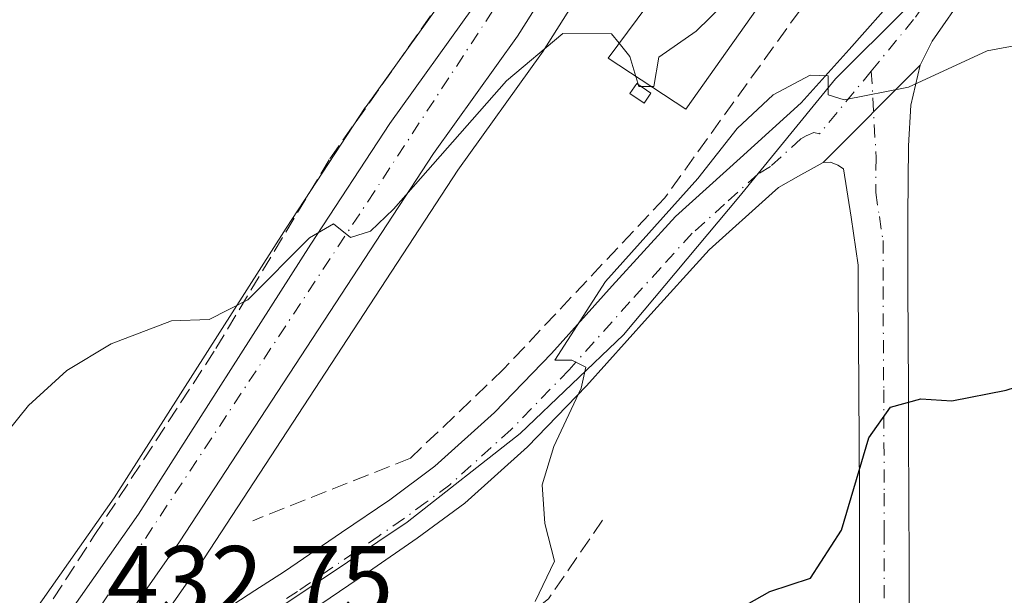
# Model space of a CAD drawing. Units: metres. Extents: x 593835 to 597280, y 4726755 to 4729115.
# Drawn here: x 595067 to 595168, y 4727122 to 4727180 of the extents above; entities that cross this region are included whole.
import ezdxf

# ---------------------------------------------------------------- set-up
doc = ezdxf.new("R2010")
doc.units = ezdxf.units.M
doc.header["$MEASUREMENT"] = 0
doc.linetypes.add('DGN Style 3', pattern=[2.307223458686699, 1.648016756204785, -0.6592067024819142])
doc.linetypes.add('DGN Style 4', pattern=[2.6384748266838614, 1.318413404963828, -0.6592067024819142, 0.001648016756204785, -0.6592067024819142])
for name, color, linetype, lineweight in [('Carretera de calzada única Cxs', 7, 'Continuous', 13), ('Carretera de calzada única eje', 7, 'DGN Style 4', 0), ('Cultivos herbáceos CxS', 92, 'Continuous', 0), ('Cultivos leñosos CxS', 92, 'Continuous', 0), ('Curva de nivel maestra', 30, 'Continuous', 30), ('Curva de nivel normal', 30, 'Continuous', 0), ('Edificación Cxs', 1, 'Continuous', 13), ('Muro lineal', 1, 'DGN Style 3', 13), ('Núcleo urbano CxS', 7, 'Continuous', 0), ('Obra de contención lineal', 1, 'DGN Style 3', 13), ('Piscina CxS', 4, 'Continuous', 0), ('Pista no pavimentada Cxs', 111, 'Continuous', 0), ('Pista no pavimentada eje', 91, 'DGN Style 4', 0), ('Rótulo de punto de cota en terreno', 7, 'Continuous', 0)]:
    doc.layers.add(name, color=color, linetype=linetype, lineweight=lineweight)
doc.styles.add('Style-Arial', font='txt')

# ---------------------------------------------------------------- blocks, each defined once
blk = doc.blocks.new('*U18')
at = {"layer": 'Cultivos leñosos CxS', "color": 92, "linetype": 'Continuous', "lineweight": 0}
blk.add_polyline3d([(595051.9611000001, 4727218.5911, 448.4321000000054), (595089.1980999997, 4727217.5141, 445.3251000000019), (595092.4360999997, 4727218.7159, 445.210699999996), (595096.4321, 4727220.198899999, 445.1793000000035), (595101.0396999996, 4727221.9091, 445.7795000000042), (595102.1091, 4727222.155900001, 445.8718999999983), (595135.5362999998, 4727229.875299999, 442.7814999999973), (595137.6880999999, 4727230.372099999, 442.5224000000017), (595141.6391000003, 4727231.284499999, 442.0687999999937), (595142.3233000003, 4727230.934, 441.8997999999993), (595134.4523, 4727219.546, 441.1604999999981), (595134.4149000002, 4727219.490700001, 441.1526000000013), (595122.5800000001, 4727201.5273, 439.0461000000069), (595111.0612000005, 4727183.317100001, 437.0412999999971), (595102.5915999999, 4727171.4976, 436.809500000003), (595102.5204999996, 4727171.3939, 436.8071000000054), (595094.4607999995, 4727159.0887, 435.9616999999998), (595076.9473000001, 4727131.6305, 434.045299999998), (595060.5595000006, 4727108.332000001, 433.559500000003)], dxfattribs=at)
blk.add_polyline3d([(595082.3623000003, 4727112.7687, 432.2630999999965), (595073.4084999999, 4727107.2346, 432.3711000000039), (595077.3113000002, 4727112.8347, 432.6301999999997), (595086.0811000001, 4727125.4145, 433.1098999999958), (595086.1322999997, 4727125.490499999, 433.1092999999965), (595111.9367000004, 4727165.025699999, 435.1665999999968), (595120.4484999999, 4727176.9025, 435.5874999999942), (595120.5460999999, 4727177.047499999, 435.5868999999948), (595132.1234999998, 4727195.3674, 436.9735999999976), (595140.0661000004, 4727207.505700001, 438.0313000000024), (595150.6727, 4727223.114600001, 439.5271000000066), (595149.9007000001, 4727218.6611, 438.5776000000042), (595152.9480999997, 4727202.674100001, 435.6606999999931), (595162.1151000002, 4727191.099099999, 433.7173999999941), (595162.4303000001, 4727185.4351, 431.9248999999982), (595157.5351, 4727181.4243, 431.6312999999937), (595150.4020999996, 4727174.331300001, 431.0185999999958), (595140.5506999996, 4727162.246300001, 430.2796999999992), (595128.8234999999, 4727148.228499999, 430.2709999999934), (595118.3043000001, 4727138.162900001, 431.2174999999989), (595106.7918999996, 4727129.1281, 431.437699999995), (595097.7276999997, 4727123.048699999, 431.6294000000053)], close=True, dxfattribs=at)
blk = doc.blocks.new('*U23')
at = {"layer": 'Cultivos herbáceos CxS', "color": 92, "linetype": 'Continuous', "lineweight": 0}
blk.add_polyline3d([(595082.3623000003, 4727112.7687, 432.2630999999965), (595097.7276999997, 4727123.048699999, 431.6294000000053), (595106.7918999996, 4727129.1281, 431.437699999995), (595118.3043000001, 4727138.162900001, 431.2174999999989), (595128.8234999999, 4727148.228499999, 430.2709999999934), (595140.5506999996, 4727162.246300001, 430.2796999999992), (595150.4020999996, 4727174.331300001, 431.0185999999958), (595157.5351, 4727181.4243, 431.6312999999937), (595162.4303000001, 4727185.4351, 431.9248999999982), (595162.1151000002, 4727191.099099999, 433.7173999999941), (595182.0011, 4727193.740499999, 433.0139999999956)], dxfattribs=at)

msp = doc.modelspace()

# ---------------------------------------------------------------- linework, layer by layer
at = {"layer": 'Carretera de calzada única Cxs', "color": 7, "linetype": 'Continuous', "lineweight": 13}
for points in [[(595063.0301000001, 4727106.630100001, 433.0914000000049), (595079.4401000004, 4727129.960100001, 434.1861000000063), (595096.9801000003, 4727157.460100001, 435.5913), (595105.0301000001, 4727169.7501, 437.1310999999987), (595113.5500999996, 4727181.640100001, 437.8937000000006), (595125.1001000004, 4727199.9001, 438.9140999999945), (595136.9200999998, 4727217.840100001, 450.2462999999989), (595148.6700999998, 4727234.840100001, 441.2489999999962), (595155.3787000002, 4727245.2336, 441.8693000000058), (595156.4801000003, 4727246.940099999, 442.0182999999961), (595157.1816999996, 4727248.181100001, 442.1686999999947), (595162.1001000004, 4727256.880100001, 443.2617999999929), (595163.6601, 4727260.300100001, 443.4492000000028), (595164.8901000004, 4727264.840100001, 443.8126000000047), (595164.3701, 4727269.440099999, 444.1909000000014)], [(595168.6700999998, 4727258.380100001, 443.3392000000022), (595166.9200999998, 4727254.4901, 442.9634999999981), (595163.5401, 4727248.540100001, 442.4101999999984), (595162.2987000003, 4727246.351399999, 442.2163), (595161.0500999996, 4727244.1501, 442.0044000000053), (595158.3327000003, 4727239.855000001, 441.4505000000063), (595157.1401000004, 4727237.970100001, 441.2048000000068), (595156.6764000002, 4727237.287699999, 441.1275000000023), (595155.7580000004, 4727235.936100001, 440.9700000000012), (595137.5701000001, 4727209.170100001, 440.3184999999939), (595129.6001000004, 4727196.9901, 439.2814000000071), (595118.0100999996, 4727178.6501, 435.8533000000025), (595109.4600999998, 4727166.720100001, 435.3920999999973), (595083.6201, 4727127.130100001, 435.1515999999974), (595074.8201000001, 4727114.540100001, 432.7271000000038)], [(595016.2500999998, 4726996.3101, 425.5063999999985), (595014.1001000004, 4727000.860099999, 425.5921999999992), (595011.8901000004, 4727007.9001, 425.9428999999946), (595010.8901000004, 4727012.590100001, 426.1733999999997), (595010.4801000003, 4727016.800100001, 426.2363000000041), (595010.8701, 4727024.470100001, 427.005799999999), (595011.8201000001, 4727028.0601, 427.0506000000024), (595014.0301000001, 4727033.1501, 427.591499999995), (595016.6001000004, 4727037.670100001, 427.7258000000002), (595028.3000999996, 4727055.670100001, 429.6040999999968), (595036.5500999996, 4727067.610099999, 430.4278000000049), (595045.9401000004, 4727081.290100001, 431.5109999999986), (595063.0301000001, 4727106.630100001, 433.0914000000049), (595079.4401000004, 4727129.960100001, 434.1861000000063), (595096.9801000003, 4727157.460100001, 435.5913), (595105.0301000001, 4727169.7501, 437.1310999999987), (595113.5500999996, 4727181.640100001, 437.8937000000006), (595125.1001000004, 4727199.9001, 438.9140999999945), (595136.9200999998, 4727217.840100001, 450.2462999999989), (595148.6700999998, 4727234.840100001, 441.2489999999962), (595155.3787000002, 4727245.2336, 441.8693000000058)], [(595155.7580000004, 4727235.936100001, 440.9700000000012), (595137.5701000001, 4727209.170100001, 440.3184999999939), (595129.6001000004, 4727196.9901, 439.2814000000071), (595118.0100999996, 4727178.6501, 435.8533000000025), (595109.4600999998, 4727166.720100001, 435.3920999999973), (595083.6201, 4727127.130100001, 435.1515999999974), (595074.8201000001, 4727114.540100001, 432.7271000000038)]]:
    msp.add_polyline3d(points, dxfattribs=at)
at = {"layer": 'Carretera de calzada única eje', "color": 7, "linetype": 'DGN Style 4', "lineweight": 0}
msp.add_polyline3d([(595141.2100999998, 4727220.090100001, 449.0657999999967), (595136.4801000003, 4727213.340100001, 445.9648000000016), (595103.4600999998, 4727162.850099999, 435.5170999999973), (595068.6001000004, 4727110.0001, 432.6717000000062), (595066.1074999999, 4727106.431299999, 432.536500000002)], dxfattribs=at)
at = {"layer": 'Cultivos herbáceos CxS', "color": 92, "linetype": 'Continuous', "lineweight": 0}
msp.add_polyline3d([(595162.1151000002, 4727191.099099999, 433.7173999999941), (595162.4303000001, 4727185.4351, 431.9248999999982), (595157.5351, 4727181.4243, 431.6312999999937), (595150.4020999996, 4727174.331300001, 431.0185999999958), (595140.5506999996, 4727162.246300001, 430.2796999999992), (595128.8234999999, 4727148.228499999, 430.2709999999934), (595118.3043000001, 4727138.162900001, 431.2174999999989), (595106.7918999996, 4727129.1281, 431.437699999995), (595097.7276999997, 4727123.048699999, 431.6294000000053), (595082.3623000003, 4727112.7687, 432.2630999999965), (595073.4084999999, 4727107.2346, 432.3711000000039)], dxfattribs=at)
at = {"layer": 'Cultivos leñosos CxS', "color": 92, "linetype": 'Continuous', "lineweight": 0}
for points in [[(595142.3233000003, 4727230.934, 441.8997999999993), (595134.4523, 4727219.546, 441.1604999999981), (595134.4149000002, 4727219.490700001, 441.1526000000013), (595122.5800000001, 4727201.5273, 439.0461000000069), (595111.0612000005, 4727183.317100001, 437.0412999999971), (595102.5915999999, 4727171.4976, 436.809500000003), (595102.5204999996, 4727171.3939, 436.8071000000054), (595094.4607999995, 4727159.0887, 435.9616999999998), (595076.9473000001, 4727131.6305, 434.045299999998), (595060.5595000006, 4727108.332000001, 433.559500000003), (595049.0253, 4727091.2302, 432.4005999999936)], [(595150.6727, 4727223.114600001, 439.5271000000066), (595140.0661000004, 4727207.505700001, 438.0313000000024), (595132.1234999998, 4727195.3674, 436.9735999999976), (595120.5460999999, 4727177.047499999, 435.5868999999948), (595120.4484999999, 4727176.9025, 435.5874999999942), (595111.9367000004, 4727165.025699999, 435.1665999999968), (595086.1322999997, 4727125.490499999, 433.1092999999965), (595086.0811000001, 4727125.4145, 433.1098999999958), (595077.3113000002, 4727112.8347, 432.6301999999997), (595073.4084999999, 4727107.2346, 432.3711000000039)], [(595162.1151000002, 4727191.099099999, 433.7173999999941), (595162.4303000001, 4727185.4351, 431.9248999999982), (595157.5351, 4727181.4243, 431.6312999999937), (595150.4020999996, 4727174.331300001, 431.0185999999958), (595140.5506999996, 4727162.246300001, 430.2796999999992), (595128.8234999999, 4727148.228499999, 430.2709999999934), (595118.3043000001, 4727138.162900001, 431.2174999999989), (595106.7918999996, 4727129.1281, 431.437699999995), (595097.7276999997, 4727123.048699999, 431.6294000000053), (595082.3623000003, 4727112.7687, 432.2630999999965), (595073.4084999999, 4727107.2346, 432.3711000000039)]]:
    msp.add_polyline3d(points, dxfattribs=at)
at = {"layer": 'Curva de nivel maestra', "color": 30, "linetype": 'Continuous', "lineweight": 30, "elevation": 425, "flags": 128}
msp.add_lwpolyline([(595136.3799999999, 4727117.9301), (595143.7100000001, 4727122.0801), (595147.8600000005, 4727123.420100001), (595151.0099999999, 4727128.3101), (595153.7999999998, 4727137.7301), (595156, 4727140.860099999), (595159.0899999999, 4727141.720100001), (595162.2400000002, 4727141.520099999), (595167.7599999999, 4727142.5801), (595180.5899999999, 4727146.710100001), (595197.7599999999, 4727149.4901), (595221.7100000001, 4727150.790100001), (595243.0099999999, 4727152.780099999), (595251.2699999996, 4727154.7601), (595254.4000000004, 4727156.590100001), (595259.9199999999, 4727157.9101), (595272.0899999999, 4727161.420100001), (595283.9199999999, 4727163.7601)], dxfattribs=at)
at = {"layer": 'Curva de nivel normal', "color": 30, "linetype": 'Continuous', "lineweight": 0, "flags": 128}
for points, elevation in [([(595142.9917000001, 4727185.9309), (595140.5499999998, 4727183.460100001), (595136.2100000001, 4727179.1801), (595132.4199999999, 4727176.520099999), (595131.9000000004, 4727173.520099999), (595131.6261, 4727173.520099999)], 435), ([(595119.7999999998, 4727121.0701), (595121.7699999996, 4727125.1501), (595120.7999999998, 4727129.0001), (595120.5300000003, 4727132.940099999), (595121.7000000002, 4727136.840100001), (595124.5, 4727142.790100001), (595124.9800000006, 4727144.920100001), (595123.5499999998, 4727145.6501), (595121.7999999998, 4727145.6501), (595126.9800000006, 4727153.6601), (595136.3600000005, 4727164.170100001), (595140.3700000001, 4727169.270099999), (595144.0599999996, 4727172.700099999), (595147.7999999998, 4727174.6801), (595149.6299999999, 4727174.610099999), (595149.6299999999, 4727172.670100001), (595151.2699999996, 4727172.1601), (595157.8200000003, 4727173.4801), (595165.8300000001, 4727177.1601), (595181.1600000003, 4727180.020099999)], 430), ([(595051.1399999997, 4727121.5801), (595054.2000000002, 4727125.0801), (595056.5899999999, 4727128.360099999), (595060.7100000001, 4727132.7401), (595063.7800000003, 4727136.370100001), (595065.9800000006, 4727138.2501), (595068.2400000002, 4727141.040100001), (595072.1399999997, 4727144.5801), (595076.6600000003, 4727147.300100001), (595082.7800000003, 4727149.640100001), (595086.6399999997, 4727149.780099999), (595090.5499999998, 4727151.8101), (595096.8399999999, 4727158.110099999), (595099.2800000003, 4727159.540100001), (595101.0099999999, 4727158.1601), (595103.0499999998, 4727158.790100001), (595105.3799999999, 4727161.020099999), (595116.8899999997, 4727174.110099999), (595122.6200000001, 4727178.950099999), (595127.5800000001, 4727178.890100001), (595128.3603999997, 4727177.9354)], 435), ([(595130.0659999996, 4727174.545700001), (595129.4600000001, 4727176.590100001), (595128.3603999997, 4727177.9354)], 435), ([(595131.6261, 4727173.520099999), (595130.3700000001, 4727173.520099999), (595130.0659999996, 4727174.545700001)], 435)]:
    msp.add_lwpolyline(points, dxfattribs=dict(at, elevation=elevation))
at = {"layer": 'Edificación Cxs', "color": 1, "linetype": 'Continuous', "lineweight": 13}
msp.add_polyline3d([(595144.7100999998, 4727184.770099999, 436.1638999999996), (595135.1401000004, 4727171.210100001, 435.9902000000002), (595127.2301000003, 4727176.4101, 436.2746999999945), (595137.1901000004, 4727189.850099999, 438.1012000000047), (595144.7100999998, 4727184.770099999, 436.1638999999996)], dxfattribs=at)
msp.add_3dface([(595144.7100999998, 4727184.770099999, 438.1012000000047), (595135.1401000004, 4727171.210100001, 438.1012000000047), (595127.2301000003, 4727176.4101, 438.1012000000047), (595137.1901000004, 4727189.850099999, 438.1012000000047)], dxfattribs=at)
at = {"layer": 'Muro lineal', "color": 1, "linetype": 'DGN Style 3', "lineweight": 13}
msp.add_polyline3d([(595065.7200999996, 4727113.600099999, 433.6362999999984), (595074.9200999998, 4727127.770099999, 433.9498000000021), (595087.3101000005, 4727146.8301, 435.2116999999998), (595098.9200999998, 4727166.1801, 436.8628999999929), (595110.2801000001, 4727182.3201, 440.1025999999983), (595106.2600999996, 4727192.460100001, 441.0883000000031), (595105.3701, 4727194.350099999, 441.155899999998), (595099.5900999998, 4727206.610099999, 443.4747999999963), (595093.7701000003, 4727219.390100001, 446.4533999999985)], dxfattribs=at)
at = {"layer": 'Núcleo urbano CxS', "color": 7, "linetype": 'Continuous', "lineweight": 0}
for points in [[(595142.3233000003, 4727230.934, 441.8997999999993), (595134.4523, 4727219.546, 441.1604999999981), (595134.4149000002, 4727219.490700001, 441.1526000000013), (595122.5800000001, 4727201.5273, 439.0461000000069), (595111.0612000005, 4727183.317100001, 437.0412999999971), (595102.5915999999, 4727171.4976, 436.809500000003), (595102.5204999996, 4727171.3939, 436.8071000000054), (595094.4607999995, 4727159.0887, 435.9616999999998), (595076.9473000001, 4727131.6305, 434.045299999998), (595060.5595000006, 4727108.332000001, 433.559500000003), (595049.0253, 4727091.2302, 432.4005999999936)], [(595060.5595000006, 4727108.332000001, 433.559500000003), (595076.9473000001, 4727131.6305, 434.045299999998), (595094.4607999995, 4727159.0887, 435.9616999999998), (595102.5204999996, 4727171.3939, 436.8071000000054), (595102.5915999999, 4727171.4976, 436.809500000003), (595111.0612000005, 4727183.317100001, 437.0412999999971), (595122.5800000001, 4727201.5273, 439.0461000000069), (595134.4149000002, 4727219.490700001, 441.1526000000013), (595134.4523, 4727219.546, 441.1604999999981), (595142.3233000003, 4727230.934, 441.8997999999993), (595151.2361000003, 4727226.365499999, 440.1116999999941), (595150.6727, 4727223.114600001, 439.5271000000066), (595140.0661000004, 4727207.505700001, 438.0313000000024), (595132.1234999998, 4727195.3674, 436.9735999999976), (595120.5460999999, 4727177.047499999, 435.5868999999948), (595120.4484999999, 4727176.9025, 435.5874999999942), (595111.9367000004, 4727165.025699999, 435.1665999999968), (595086.1322999997, 4727125.490499999, 433.1092999999965), (595086.0811000001, 4727125.4145, 433.1098999999958), (595077.3113000002, 4727112.8347, 432.6301999999997)], [(595150.6727, 4727223.114600001, 439.5271000000066), (595140.0661000004, 4727207.505700001, 438.0313000000024), (595132.1234999998, 4727195.3674, 436.9735999999976), (595120.5460999999, 4727177.047499999, 435.5868999999948), (595120.4484999999, 4727176.9025, 435.5874999999942), (595111.9367000004, 4727165.025699999, 435.1665999999968), (595086.1322999997, 4727125.490499999, 433.1092999999965), (595086.0811000001, 4727125.4145, 433.1098999999958), (595077.3113000002, 4727112.8347, 432.6301999999997), (595073.4084999999, 4727107.2346, 432.3711000000039)]]:
    msp.add_polyline3d(points, dxfattribs=at)
at = {"layer": 'Obra de contención lineal', "color": 1, "linetype": 'DGN Style 3', "lineweight": 13}
for points in [[(595142.9600999998, 4727209.390100001, 438.2997000000032), (595147.0500999996, 4727197.3101, 435.1747000000032), (595148.5100999996, 4727189.8301, 434.6008000000002), (595148.7100999998, 4727188.860099999, 434.4388000000035), (595148.6201, 4727186.220100001, 434.0730999999942), (595148.4200999998, 4727185.170100001, 433.9135999999999), (595146.7901, 4727181.3301, 433.8027000000002), (595132.9700999996, 4727162.140100001, 433.4336999999941), (595116.6001000004, 4727144.720100001, 433.0406999999978), (595107.1201, 4727135.670100001, 432.5804000000062), (595091.0601000005, 4727129.290100001, 434.2741999999998)], [(595126.6700999998, 4727129.350099999, 428.4566999999952), (595121.1700999998, 4727121.340100001, 429.0243000000046), (595116.9401000004, 4727117.9001, 429.3687999999966), (595110.1801000005, 4727116.090100001, 429.7388999999966), (595105.9600999998, 4727114.8101, 429.8723999999929), (595102.9200999998, 4727113.4301, 430.1750000000029), (595100.9801000003, 4727112.270099999, 430.3185999999987), (595094.0201000003, 4727103.590100001, 429.653999999995), (595091.1901000004, 4727100.720100001, 429.9131999999955), (595089.2301000003, 4727098.8101, 430.2029999999941), (595088.1001000004, 4727097.350099999, 430.5212000000029), (595086.3701, 4727095.2601, 429.9948000000004), (595081.9401000004, 4727091.6601, 430.107999999993), (595075.8000999996, 4727088.220100001, 429.6457999999984), (595068.1501000002, 4727086.2401, 430.395399999994)]]:
    msp.add_polyline3d(points, dxfattribs=at)
at = {"layer": 'Piscina CxS', "color": 4, "linetype": 'Continuous', "lineweight": 0}
msp.add_polyline3d([(595131.6001000004, 4727172.860099999, 435.2765000000073), (595130.9200999998, 4727171.8201, 435.131899999993), (595129.4600999998, 4727172.8101, 435.1301999999997), (595130.1700999998, 4727173.850099999, 435.1852000000072), (595131.6001000004, 4727172.860099999, 435.2765000000073)], dxfattribs=at)
msp.add_3dface([(595131.6001000004, 4727172.860099999, 435.2765000000073), (595130.9200999998, 4727171.8201, 435.131899999993), (595129.4600999998, 4727172.8101, 435.1301999999997), (595130.1700999998, 4727173.850099999, 435.1852000000072)], dxfattribs=at)
at = {"layer": 'Pista no pavimentada Cxs', "color": 111, "linetype": 'Continuous', "lineweight": 0, "extrusion": (-0.04505304992689964, -0.04532720641995749, 0.9979557440339962), "elevation": -240653.9052854748, "flags": 128}
msp.add_lwpolyline([(-2910347.70070219, 3764606.373040257), (-2910347.70070219, 3764620.38832757)], dxfattribs=at)
msp.add_lwpolyline([(-2910347.70070219, 3764606.373040257), (-2910347.70070219, 3764620.38832757)], dxfattribs=at)
at = {"layer": 'Pista no pavimentada Cxs', "color": 111, "linetype": 'Continuous', "lineweight": 0}
for points in [[(595086.9901000002, 4727119.380100001, 432.4361999999965), (595091.2701000003, 4727122.170100001, 432.1465000000026), (595094.2801000001, 4727124.100099999, 432.1000000000058), (595100.1101000002, 4727128.0801, 431.7410999999993), (595105.0100999996, 4727131.4301, 431.6098000000056), (595109.6001000004, 4727134.8301, 431.7480000000069), (595115.6901000004, 4727140.3101, 431.8257000000012), (595121.4901000002, 4727146.3101, 431.6051000000007), (595127.6700999998, 4727153.210100001, 431.6103000000003), (595134.1101000002, 4727160.300100001, 431.8705999999948), (595140.6901000004, 4727166.2401, 430.9863000000041), (595146.8901000004, 4727171.870100001, 430.5730999999942), (595151.7801000001, 4727177.300100001, 431.1549999999989), (595156.8400999998, 4727183.040100001, 431.5877999999939), (595159.5100999996, 4727185.8301, 431.7121000000043), (595162.4401000004, 4727188.6501, 432.204700000002), (595164.6300999997, 4727190.3101, 432.6814000000013), (595167.0301000001, 4727191.620100001, 432.9513000000007), (595168.2801000001, 4727192.1501, 433.013300000006)], [(595086.9901000002, 4727119.380100001, 432.4361999999965), (595091.2701000003, 4727122.170100001, 432.1465000000026), (595094.2801000001, 4727124.100099999, 432.1000000000058), (595100.1101000002, 4727128.0801, 431.7410999999993), (595105.0100999996, 4727131.4301, 431.6098000000056), (595109.6001000004, 4727134.8301, 431.7480000000069), (595115.6901000004, 4727140.3101, 431.8257000000012), (595121.4901000002, 4727146.3101, 431.6051000000007), (595127.6700999998, 4727153.210100001, 431.6103000000003), (595134.1101000002, 4727160.300100001, 431.8705999999948), (595140.6901000004, 4727166.2401, 430.9863000000041), (595146.8901000004, 4727171.870100001, 430.5730999999942), (595151.7801000001, 4727177.300100001, 431.1549999999989), (595156.8400999998, 4727183.040100001, 431.5877999999939), (595159.5100999996, 4727185.8301, 431.7121000000043), (595162.4401000004, 4727188.6501, 432.204700000002), (595164.6300999997, 4727190.3101, 432.6814000000013), (595167.0301000001, 4727191.620100001, 432.9513000000007), (595168.2801000001, 4727192.1501, 433.013300000006)], [(595169.1201, 4727187.2601, 431.741399999999), (595167.2600999996, 4727186.2501, 431.6059999999998), (595165.5900999998, 4727184.970100001, 431.4294999999984), (595163.7401000002, 4727183.200099999, 431.2532999999967), (595160.2401000002, 4727178.140100001, 430.6500999999989), (595159.0000999998, 4727175.720100001, 430.3723000000027), (595149.1401000004, 4727165.800100001, 429.4765999999945), (595147.9200999998, 4727165.120100001, 429.4973000000027), (595146.8601000002, 4727164.520099999, 429.5215000000026), (595144.5800999999, 4727163.2401, 429.5328000000009), (595143.9301000005, 4727162.6601, 429.5004000000045), (595137.5201000003, 4727156.880100001, 429.4410000000062), (595131.2600999996, 4727149.970100001, 429.6782999999996), (595125.0301000001, 4727143.020099999, 429.9655000000057), (595119.0500999996, 4727136.8301, 430.3206000000064), (595112.6601, 4727131.0801, 430.7734999999957), (595107.8101000005, 4727127.5001, 431.0239000000002), (595102.8300999999, 4727124.090100001, 431.2079999999987), (595096.9401000004, 4727120.0701, 431.4180999999954)], [(595169.1201, 4727187.2601, 431.741399999999), (595167.2600999996, 4727186.2501, 431.6059999999998), (595165.5900999998, 4727184.970100001, 431.4294999999984), (595163.7401000002, 4727183.200099999, 431.2532999999967), (595160.2401000002, 4727178.140100001, 430.6500999999989), (595159.0000999998, 4727175.720100001, 430.3723000000027)], [(595152.8400999998, 4727116.530099999, 423.8411000000052), (595152.8400999998, 4727132.0801, 426.0038999999961), (595152.7801000001, 4727142.600099999, 426.6842000000034), (595152.7100999998, 4727153.1501, 428.0699000000022), (595152.7100999998, 4727155.3301, 428.2541999999958), (595151.9700999996, 4727160.2301, 428.7701999999991), (595151.2200999996, 4727165.130100001, 429.2930000000051), (595150.6300999997, 4727165.530099999, 429.366200000004), (595149.8701, 4727165.840100001, 429.4379999999946), (595149.1401000004, 4727165.800100001, 429.4765999999945), (595159.0000999998, 4727175.720100001, 430.3723000000027), (595158.0701000001, 4727171.6501, 429.8470999999991), (595157.8300999999, 4727167.4801, 429.1664000000019), (595157.7500999998, 4727160.340100001, 427.9523999999947), (595157.7500999998, 4727153.1601, 426.8396000000066), (595157.8201000001, 4727142.640100001, 425.3678000000073), (595157.8400999998, 4727137.380100001, 424.696299999996), (595157.8701, 4727132.090100001, 424.0483999999997), (595157.8800999997, 4727124.290100001, 423.0650000000023), (595157.8701, 4727116.5101, 422.0032999999967)], [(595159.0000999998, 4727175.720100001, 430.3723000000027), (595158.0701000001, 4727171.6501, 429.8470999999991), (595157.8300999999, 4727167.4801, 429.1664000000019), (595157.7500999998, 4727160.340100001, 427.9523999999947), (595157.7500999998, 4727153.1601, 426.8396000000066), (595157.8201000001, 4727142.640100001, 425.3678000000073), (595157.8400999998, 4727137.380100001, 424.696299999996), (595157.8701, 4727132.090100001, 424.0483999999997), (595157.8800999997, 4727124.290100001, 423.0650000000023), (595157.8701, 4727116.5101, 422.0032999999967)], [(595149.1401000004, 4727165.800100001, 429.4765999999945), (595147.9200999998, 4727165.120100001, 429.4973000000027), (595146.8601000002, 4727164.520099999, 429.5215000000026), (595144.5800999999, 4727163.2401, 429.5328000000009), (595143.9301000005, 4727162.6601, 429.5004000000045), (595137.5201000003, 4727156.880100001, 429.4410000000062), (595131.2600999996, 4727149.970100001, 429.6782999999996), (595125.0301000001, 4727143.020099999, 429.9655000000057), (595119.0500999996, 4727136.8301, 430.3206000000064), (595112.6601, 4727131.0801, 430.7734999999957), (595107.8101000005, 4727127.5001, 431.0239000000002), (595102.8300999999, 4727124.090100001, 431.2079999999987), (595096.9401000004, 4727120.0701, 431.4180999999954), (595094.6001000004, 4727118.5601, 431.5363000000071), (595085.9600999998, 4727112.600099999, 431.7967999999965), (595079.0201000003, 4727108.0701, 431.9700000000012), (595077.1901000004, 4727106.880100001, 432.000199999995), (595071.1401000004, 4727103.5801, 432.031799999997), (595065.0100999996, 4727100.4301, 431.9658000000054)], [(595152.8400999998, 4727116.530099999, 423.8411000000052), (595152.8400999998, 4727132.0801, 426.0038999999961), (595152.7801000001, 4727142.600099999, 426.6842000000034), (595152.7100999998, 4727153.1501, 428.0699000000022), (595152.7100999998, 4727155.3301, 428.2541999999958), (595151.9700999996, 4727160.2301, 428.7701999999991), (595151.2200999996, 4727165.130100001, 429.2930000000051), (595150.6300999997, 4727165.530099999, 429.366200000004), (595149.8701, 4727165.840100001, 429.4379999999946), (595149.1401000004, 4727165.800100001, 429.4765999999945)]]:
    msp.add_polyline3d(points, dxfattribs=at)
at = {"layer": 'Pista no pavimentada eje', "color": 91, "linetype": 'DGN Style 4', "lineweight": 0}
for points in [[(595154.0349000003, 4727175.1129, 430.5562000000064), (595158.5401, 4727180.590100001, 431.133799999996), (595159.4151, 4727181.8551, 431.281799999997), (595160.7500999998, 4727183.2501, 431.4006999999983), (595161.6250999998, 4727184.515100001, 431.5047999999952), (595163.0900999998, 4727185.925100001, 431.6261999999988)], [(595154.0349000003, 4727175.1129, 430.5562000000064), (595148.7600999996, 4727168.700099999, 429.8132000000041), (595148.1974999999, 4727168.845100001, 429.8640000000014), (595147.4051000001, 4727168.495100001, 429.8594000000012), (595146.8750999998, 4727168.1951, 429.8816999999981), (595143.7751000002, 4727165.380100001, 429.8108000000066), (595142.4725000003, 4727164.595100001, 429.8151999999973), (595139.1051000003, 4727161.5601, 430.1603000000032), (595135.8151000004, 4727158.590100001, 430.4195000000037), (595132.5950999996, 4727155.045100001, 430.360799999995), (595129.4650999998, 4727151.590100001, 430.4089999999997), (595123.2600999996, 4727144.665100001, 430.5865999999951), (595117.3701, 4727138.5701, 430.8657999999996), (595111.1300999997, 4727132.9551, 431.0280999999959), (595108.7050999999, 4727131.165100001, 431.1293000000006), (595106.4101, 4727129.465100001, 431.2538000000059), (595103.9200999998, 4727127.7601, 431.2685999999958), (595101.4700999996, 4727126.085100001, 431.3806000000041), (595095.6101000002, 4727122.085100001, 431.5770000000048), (595094.4401000004, 4727121.3301, 431.6585000000051)], [(595154.0349000003, 4727175.1129, 430.5562000000064), (595154.5251000002, 4727166.3051, 429.2024999999995), (595154.4851000002, 4727162.735099999, 428.7403000000049), (595154.8601000002, 4727160.2851, 428.3724999999977), (595155.2301000003, 4727157.835100001, 427.975099999996), (595155.2301000003, 4727153.155099999, 427.4299000000028), (595155.3000999996, 4727142.620100001, 425.9872000000032), (595155.3101000005, 4727139.9901, 425.6943000000028), (595155.3551000003, 4727132.085100001, 424.9674999999989), (595155.3601000002, 4727128.1851, 424.6521999999969), (595155.3601000002, 4727120.4101, 423.5267000000022)]]:
    msp.add_polyline3d(points, dxfattribs=at)

# ---------------------------------------------------------------- block references
at = {"layer": 'Cultivos herbáceos CxS', "color": 92, "linetype": 'Continuous', "lineweight": 0}
msp.add_blockref('*U23', (0, 0), dxfattribs=at)
at = {"layer": 'Cultivos leñosos CxS', "color": 92, "linetype": 'Continuous', "lineweight": 0}
msp.add_blockref('*U18', (0, 0), dxfattribs=at)

# ---------------------------------------------------------------- texts
at = {"layer": 'Rótulo de punto de cota en terreno', "color": 7, "linetype": 'Continuous', "lineweight": 0, "style": 'Style-Arial'}
msp.add_text('432,75', height=7.000000000000002, dxfattribs=at).set_placement((595076.2078, 4727119.707800001))

doc.saveas('drawing.dxf')
